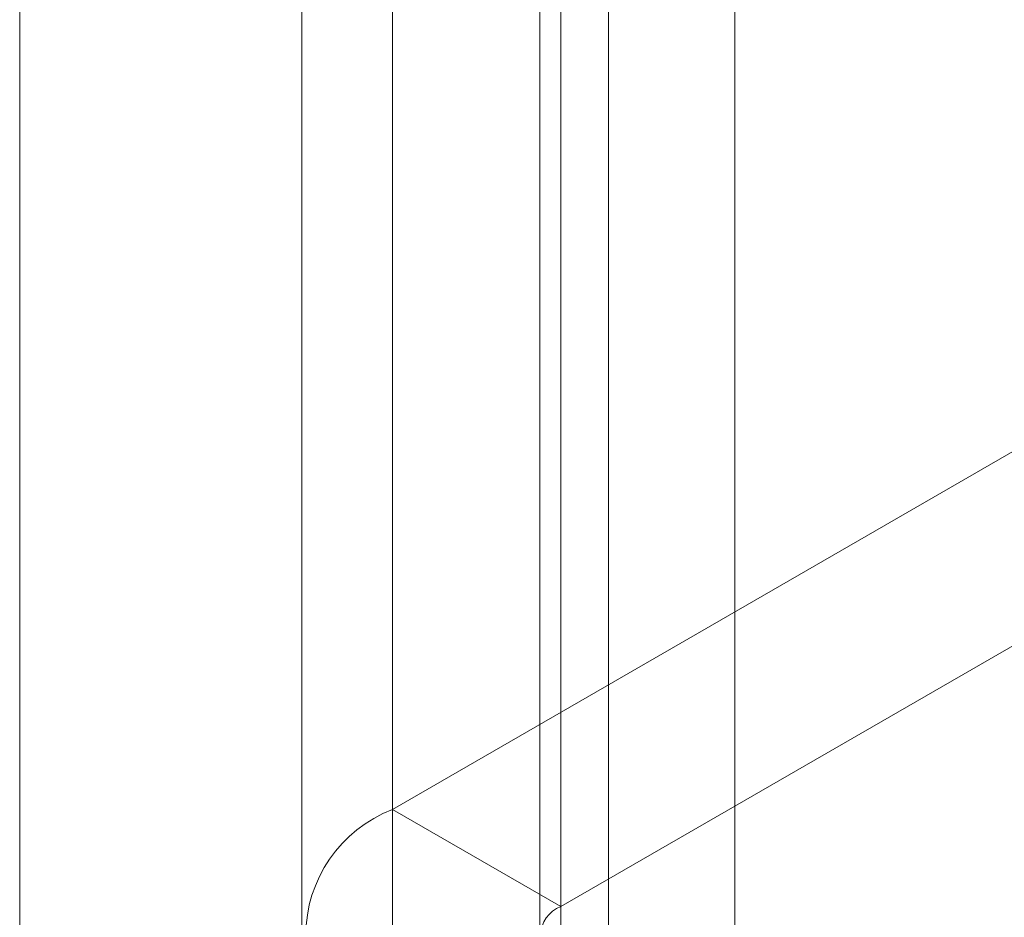
# Model space of a CAD drawing. Units: millimetres. Extents: x -245 to 3955, y -254 to 2716.
# Drawn here: x 3410 to 3418, y 1946 to 1954 of the extents above; entities that cross this region are included whole.
import ezdxf

# ---------------------------------------------------------------- set-up
doc = ezdxf.new("R2010")
doc.units = ezdxf.units.MM
doc.header["$LTSCALE"] = 2

msp = doc.modelspace()

# ---------------------------------------------------------------- linework, layer by layer
at = {"color": 7, "linetype": 'Continuous', "lineweight": 18}
for p, q in [((3415.5793, 1501.943), (3415.5793, 2035.9607)), ((3414.5187, 1501.3307), (3414.5187, 2035.3484)), ((3409.5689, 1509.9037), (3409.5689, 2034.9395)), ((3412.7025, 1993.0672), (3412.7025, 1947.3409)), ((3414.1167, 1946.5245), (3414.1167, 1992.2508)), ((3411.941, 1992.0059), (3411.941, 1946.2796)), ((3413.941, 1992.0059), (3413.941, 1946.2796)), ((3414.1167, 1946.0347), (3414.1167, 1991.761)), ((3412.7025, 1990.9446), (3412.7025, 1945.2183)), ((3419.2786, 1951.1372), (3412.7025, 1947.3409)), ((3414.1167, 1946.5245), (3420.6928, 1950.3208)), ((3414.1167, 1946.5245), (3412.7025, 1947.3409))]:
    msp.add_line(p, q, dxfattribs=at)
for centre, radius, start, end in [((3413.1109, 1946.2796), 1.1372, 111.04525, 248.95475), ((3414.2097, 1946.2796), 0.262, 110.78342, 249.21658)]:
    msp.add_arc(centre, radius, start, end, dxfattribs=at)

doc.saveas('drawing.dxf')
